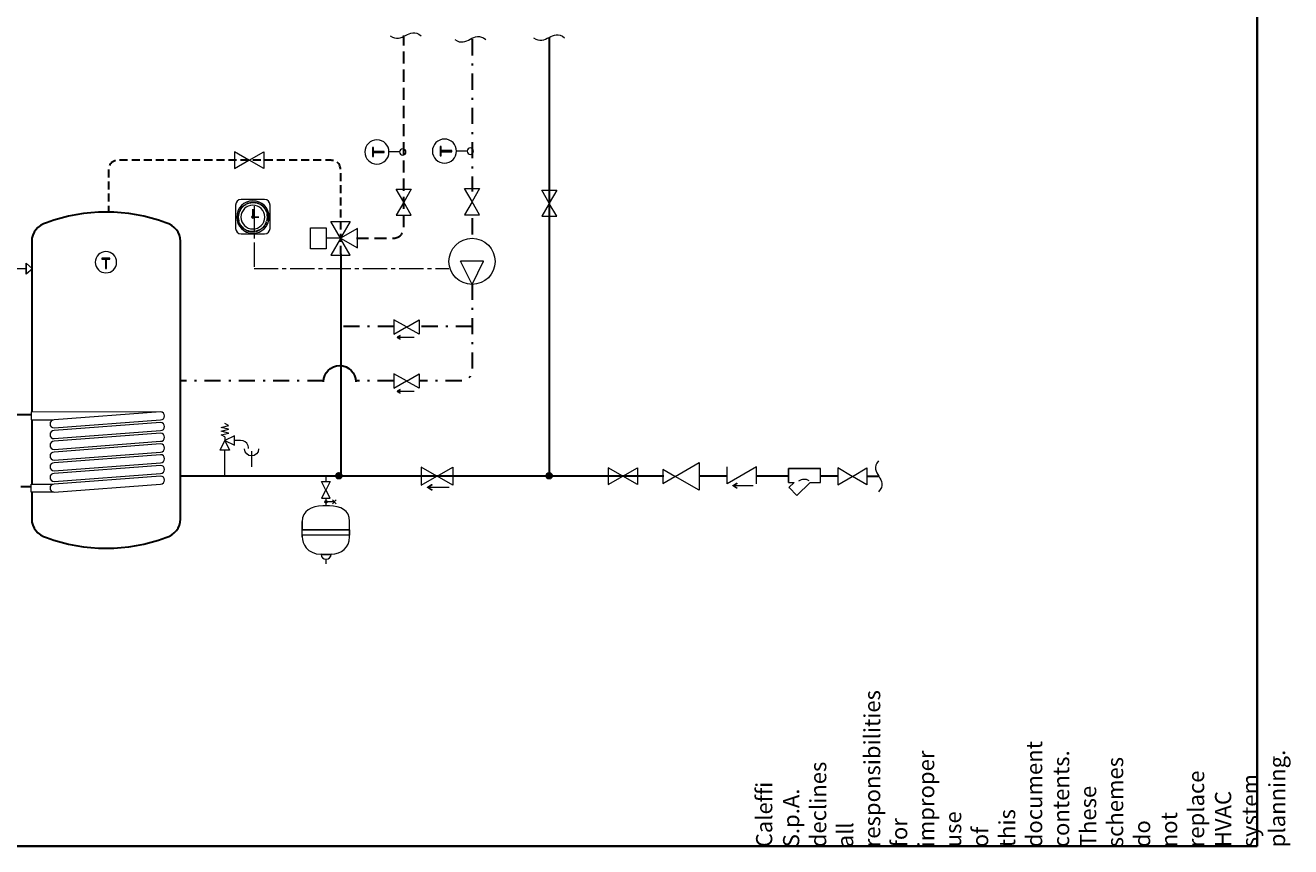
# Model space of a CAD drawing. Extents: x 22 to 1413, y 24 to 821.
# Drawn here: x 786 to 1413, y 24 to 431 of the extents above; entities that cross this region are included whole.
import ezdxf

# ---------------------------------------------------------------- set-up
doc = ezdxf.new("R2010")
doc.units = 0
doc.header["$MEASUREMENT"] = 0
for name, pattern in [('AI-Linetype-1', [12, 8, -4]), ('AI-Linetype-10', [6, 4, -2]), ('AI-Linetype-11', [9, 6, -3]), ('AI-Linetype-64', [18, 12, -2, 2, -2]), ('AI-Linetype-65', [17, 8, -4, 1, -4]), ('AI-Linetype-66', [17, 8, -4, 1, -4]), ('AI-Linetype-67', [17, 8, -4, 1, -4]), ('AI-Linetype-68', [17, 8, -4, 1, -4]), ('AI-Linetype-69', [17, 8, -4, 1, -4]), ('AI-Linetype-70', [17, 8, -4, 1, -4]), ('AI-Linetype-71', [17, 8, -4, 1, -4])]:
    doc.linetypes.add(name, pattern=pattern)
for name, color, linetype, lineweight in [('disclaimer', 7, 'Continuous', 0), ('dwg', 7, 'Continuous', 0), ('intestazione', 7, 'Continuous', 0)]:
    doc.layers.add(name, color=color, linetype=linetype, lineweight=lineweight)

# ---------------------------------------------------------------- blocks, each defined once
blk = doc.blocks.new('Block_154')
at = {"layer": 'dwg', "color": 7, "lineweight": 15}
for p, q in [((786.1, 313.06), (789.16, 310.31)), ((786.1, 313.06), (786.1, 307.52)), ((789.16, 310.31), (786.1, 307.52))]:
    blk.add_line(p, q, dxfattribs=at)
blk = doc.blocks.new('Block_153')
at = {"layer": 'dwg'}
blk.add_lwpolyline([(786.1, 313.06), (789.16, 310.31), (786.1, 307.52)], close=True, dxfattribs=at)
blk.add_blockref('Block_154', (0, 0), dxfattribs=at)
blk = doc.blocks.new('Block_156')
at = {"layer": 'dwg', "color": 7, "lineweight": 9}
for p, q in [((1163.97, 211.28), (1179.8, 211.28)), ((1179.8, 204.4), (1179.8, 211.28)), ((1163.97, 204.4), (1166.7, 204.4)), ((1168.09, 197.9), (1164.22, 201.8)), ((1168.09, 197.9), (1174.64, 204.4))]:
    blk.add_line(p, q, dxfattribs=at)
for points in [[(1163.97, 204.34), (1163.97, 204.4), (1163.97, 211.22)], [(1164.18, 201.8), (1164.2, 201.82), (1166.76, 204.34), (1166.82, 204.4)], [(1174.61, 204.4), (1174.64, 204.4), (1179.8, 204.4)]]:
    blk.add_lwpolyline(points, dxfattribs=at)
blk.add_open_spline([(1174.17, 205.16), (1172.4, 206.32), (1170.63, 205.97), (1168.95, 204.95)], degree=3, dxfattribs=at)
blk = doc.blocks.new('Block_155')
at = {"layer": 'dwg'}
blk.add_lwpolyline([(1174.64, 204.4), (1179.8, 204.4), (1179.8, 211.28), (1163.97, 211.28), (1163.97, 211.22), (1163.97, 204.4), (1166.7, 204.4), (1166.76, 204.34), (1164.2, 201.82), (1164.22, 201.8), (1168.09, 197.9)], close=True, dxfattribs=at)
blk.add_blockref('Block_156', (0, 0), dxfattribs=at)
blk = doc.blocks.new('Block_158')
at = {"layer": 'dwg'}
h = blk.add_hatch(color=7, dxfattribs=at)
h.dxf.hatch_style = 2
edge = h.paths.add_edge_path()
edge.add_spline(control_points=[(987.19, 200.62), (987.23, 200.68), (987.21, 200.77), (987.15, 200.81), (987.15, 200.81), (985.39, 201.92), (985.39, 201.92), (985.39, 201.92), (987.15, 203.04), (987.15, 203.04), (987.21, 203.08), (987.23, 203.17), (987.19, 203.23), (987.15, 203.29), (987.06, 203.31), (987, 203.27), (987, 203.27), (985.07, 202.04), (985.07, 202.04), (985.03, 202.01), (985, 201.97), (985, 201.92), (985, 201.88), (985.03, 201.83), (985.07, 201.81), (985.07, 201.81), (987, 200.58), (987, 200.58), (987.02, 200.56), (987.05, 200.56), (987.07, 200.56), (987.12, 200.56), (987.16, 200.58), (987.19, 200.62)], knot_values=[0, 0, 0, 0, 1, 1, 1, 2, 2, 2, 3, 3, 3, 4, 4, 4, 5, 5, 5, 6, 6, 6, 7, 7, 7, 8, 8, 8, 9, 9, 9, 10, 10, 10, 11, 11, 11, 11], degree=3, periodic=0)
at = {"layer": 'dwg', "color": 7, "lineweight": 15}
blk.add_line((995.81, 201.92), (985.33, 201.92), dxfattribs=at)
at = {"layer": 'dwg'}
blk.add_open_spline([(987.19, 200.62), (987.23, 200.68), (987.21, 200.77), (987.15, 200.81), (987.15, 200.81), (985.39, 201.92), (985.39, 201.92), (985.39, 201.92), (987.15, 203.04), (987.15, 203.04), (987.21, 203.08), (987.23, 203.17), (987.19, 203.23), (987.15, 203.29), (987.06, 203.31), (987, 203.27), (987, 203.27), (985.07, 202.04), (985.07, 202.04), (985.03, 202.01), (985, 201.97), (985, 201.92), (985, 201.88), (985.03, 201.83), (985.07, 201.81), (985.07, 201.81), (987, 200.58), (987, 200.58), (987.02, 200.56), (987.05, 200.56), (987.07, 200.56), (987.12, 200.56), (987.16, 200.58), (987.19, 200.62)], degree=3, knots=[0, 0, 0, 0, 1, 1, 1, 2, 2, 2, 3, 3, 3, 4, 4, 4, 5, 5, 5, 6, 6, 6, 7, 7, 7, 8, 8, 8, 9, 9, 9, 10, 10, 10, 11, 11, 11, 11], dxfattribs=at)
blk = doc.blocks.new('Block_157')
at = {"layer": 'dwg'}
blk.add_blockref('Block_158', (0, 0), dxfattribs=at)
blk = doc.blocks.new('Block_170')
at = {"layer": 'dwg', "color": 250, "lineweight": 15}
for points in [[(1107.73, 207.36), (1119.63, 214.23), (1119.63, 200.49)], [(1107.61, 207.36), (1101.6, 210.84), (1101.6, 203.89)]]:
    blk.add_lwpolyline(points, close=True, dxfattribs=at)
blk = doc.blocks.new('Block_169')
at = {"layer": 'dwg'}
blk.add_blockref('Block_170', (0, 0), dxfattribs=at)
blk = doc.blocks.new('Block_172')
at = {"layer": 'dwg'}
h = blk.add_hatch(color=7, dxfattribs=at)
h.dxf.hatch_style = 2
edge = h.paths.add_edge_path()
edge.add_spline(control_points=[(1138.41, 201.51), (1138.45, 201.57), (1138.43, 201.65), (1138.38, 201.69), (1138.38, 201.69), (1136.75, 202.72), (1136.75, 202.72), (1136.75, 202.72), (1138.38, 203.75), (1138.38, 203.75), (1138.43, 203.79), (1138.45, 203.87), (1138.41, 203.93), (1138.38, 203.98), (1138.3, 204), (1138.24, 203.96), (1138.24, 203.96), (1136.45, 202.83), (1136.45, 202.83), (1136.42, 202.8), (1136.39, 202.76), (1136.39, 202.72), (1136.39, 202.68), (1136.42, 202.64), (1136.45, 202.61), (1136.45, 202.61), (1138.24, 201.47), (1138.24, 201.47), (1138.26, 201.46), (1138.28, 201.45), (1138.31, 201.45), (1138.35, 201.45), (1138.39, 201.48), (1138.41, 201.51)], knot_values=[0, 0, 0, 0, 1, 1, 1, 2, 2, 2, 3, 3, 3, 4, 4, 4, 5, 5, 5, 6, 6, 6, 7, 7, 7, 8, 8, 8, 9, 9, 9, 10, 10, 10, 11, 11, 11, 11], degree=3, periodic=0)
at = {"layer": 'dwg', "color": 7, "lineweight": 15}
blk.add_line((1146.39, 202.72), (1136.7, 202.72), dxfattribs=at)
at = {"layer": 'dwg'}
blk.add_open_spline([(1138.41, 201.51), (1138.45, 201.57), (1138.43, 201.65), (1138.38, 201.69), (1138.38, 201.69), (1136.75, 202.72), (1136.75, 202.72), (1136.75, 202.72), (1138.38, 203.75), (1138.38, 203.75), (1138.43, 203.79), (1138.45, 203.87), (1138.41, 203.93), (1138.38, 203.98), (1138.3, 204), (1138.24, 203.96), (1138.24, 203.96), (1136.45, 202.83), (1136.45, 202.83), (1136.42, 202.8), (1136.39, 202.76), (1136.39, 202.72), (1136.39, 202.68), (1136.42, 202.64), (1136.45, 202.61), (1136.45, 202.61), (1138.24, 201.47), (1138.24, 201.47), (1138.26, 201.46), (1138.28, 201.45), (1138.31, 201.45), (1138.35, 201.45), (1138.39, 201.48), (1138.41, 201.51)], degree=3, knots=[0, 0, 0, 0, 1, 1, 1, 2, 2, 2, 3, 3, 3, 4, 4, 4, 5, 5, 5, 6, 6, 6, 7, 7, 7, 8, 8, 8, 9, 9, 9, 10, 10, 10, 11, 11, 11, 11], dxfattribs=at)
blk = doc.blocks.new('Block_171')
at = {"layer": 'dwg'}
blk.add_blockref('Block_172', (0, 0), dxfattribs=at)
blk = doc.blocks.new('Block_176')
at = {"layer": 'dwg'}
blk.add_lwpolyline([(946.42, 180.94), (946.42, 178.19), (923.06, 178.19), (922.91, 178.19), (922.91, 180.94), (923.06, 180.94)], close=True, dxfattribs=at)
for points, knots in [([(946.42, 185.07), (946.42, 185.07), (946.42, 180.94), (946.42, 180.94), (946.42, 180.94), (923.06, 180.94), (923.06, 180.94), (923.06, 180.94), (922.91, 180.94), (922.91, 180.94), (922.91, 180.94), (922.91, 184.94), (922.91, 184.94), (922.91, 190.46), (927.52, 192.61), (933.05, 192.76), (933.05, 192.76), (936.4, 192.76), (936.4, 192.76), (941.89, 192.76), (946.37, 190.59), (946.42, 185.15), (946.42, 185.15), (946.42, 185.07), (946.42, 185.07)], [0, 0, 0, 0, 1, 1, 1, 2, 2, 2, 3, 3, 3, 4, 4, 4, 5, 5, 5, 6, 6, 6, 7, 7, 7, 8, 8, 8, 8]), ([(946.42, 177.43), (946.42, 177.43), (946.42, 177.35), (946.42, 177.35), (946.42, 172.08), (942.36, 169.03), (937.22, 168.74), (936.95, 168.72), (936.67, 168.71), (936.4, 168.71), (936.4, 168.71), (932.93, 168.71), (932.93, 168.71), (932.69, 168.71), (932.46, 168.72), (932.23, 168.73), (925.17, 169.04), (922.91, 173.98), (922.91, 177.35), (922.91, 177.35), (922.91, 178.19), (922.91, 178.19), (922.91, 178.19), (923.06, 178.19), (923.06, 178.19), (923.06, 178.19), (946.42, 178.19), (946.42, 178.19), (946.42, 178.19), (946.42, 177.43), (946.42, 177.43)], [0, 0, 0, 0, 1, 1, 1, 2, 2, 2, 3, 3, 3, 4, 4, 4, 5, 5, 5, 6, 6, 6, 7, 7, 7, 8, 8, 8, 9, 9, 9, 10, 10, 10, 10]), ([(937.22, 168.74), (937.22, 168.74), (937.22, 168.71), (937.22, 168.71), (937.22, 167.34), (936.11, 166.32), (934.73, 166.32), (933.36, 166.32), (932.22, 167.27), (932.22, 168.65), (932.22, 168.65), (932.23, 168.73), (932.23, 168.73), (932.46, 168.72), (932.69, 168.71), (932.93, 168.71), (932.93, 168.71), (936.4, 168.71), (936.4, 168.71), (936.67, 168.71), (936.95, 168.72), (937.22, 168.74)], [0, 0, 0, 0, 1, 1, 1, 2, 2, 2, 3, 3, 3, 4, 4, 4, 5, 5, 5, 6, 6, 6, 7, 7, 7, 7])]:
    blk.add_open_spline(points, degree=3, knots=knots, dxfattribs=at)
blk = doc.blocks.new('Block_177')
at = {"layer": 'dwg', "color": 7, "lineweight": 15}
for p, q in [((936.4, 192.76), (933.05, 192.76)), ((946.42, 180.94), (923.06, 180.94)), ((946.42, 178.19), (923.06, 178.19)), ((936.4, 168.71), (932.93, 168.71)), ((934.73, 164), (934.73, 166.26))]:
    blk.add_line(p, q, dxfattribs=at)
for points in [[(922.91, 177.35), (922.91, 178.19), (922.91, 180.94), (922.91, 184.94)], [(946.42, 177.43), (946.42, 178.19), (946.42, 180.94), (946.42, 185.07), (946.42, 185.15)]]:
    blk.add_lwpolyline(points, dxfattribs=at)
for points in [[(933.05, 192.76), (927.52, 192.61), (922.91, 190.46), (922.91, 184.94)], [(946.42, 185.15), (946.37, 190.59), (941.89, 192.76), (936.4, 192.76)]]:
    blk.add_open_spline(points, degree=3, dxfattribs=at)
for points in [[(922.91, 177.35), (922.91, 173.98), (925.17, 169.04), (932.23, 168.73), (932.46, 168.72), (932.69, 168.71), (932.93, 168.71)], [(936.4, 168.71), (936.67, 168.71), (936.95, 168.72), (937.22, 168.74), (942.36, 169.03), (946.42, 172.08), (946.42, 177.35)], [(932.22, 168.65), (932.22, 167.27), (933.36, 166.32), (934.73, 166.32), (936.11, 166.32), (937.22, 167.34), (937.22, 168.71)]]:
    blk.add_open_spline(points, degree=3, knots=[0, 0, 0, 0, 1, 1, 1, 2, 2, 2, 2], dxfattribs=at)
blk = doc.blocks.new('Block_175')
at = {"layer": 'dwg'}
for name in ['Block_176', 'Block_177']:
    blk.add_blockref(name, (0, 0), dxfattribs=at)
blk = doc.blocks.new('Block_199')
at = {"layer": 'dwg'}
h = blk.add_hatch(color=7, dxfattribs=at)
h.dxf.hatch_style = 2
edge = h.paths.add_edge_path()
edge.add_spline(control_points=[(971.53, 277.2), (971.56, 277.15), (971.54, 277.09), (971.5, 277.06), (971.5, 277.06), (970.26, 276.27), (970.26, 276.27), (970.26, 276.27), (971.5, 275.48), (971.5, 275.48), (971.54, 275.46), (971.56, 275.4), (971.53, 275.35), (971.5, 275.31), (971.44, 275.29), (971.4, 275.32), (971.4, 275.32), (970.03, 276.19), (970.03, 276.19), (970, 276.21), (969.98, 276.24), (969.98, 276.27), (969.98, 276.31), (970, 276.34), (970.03, 276.35), (970.03, 276.35), (971.4, 277.23), (971.4, 277.23), (971.41, 277.24), (971.43, 277.24), (971.45, 277.24), (971.48, 277.24), (971.51, 277.22), (971.53, 277.2)], knot_values=[0, 0, 0, 0, 1, 1, 1, 2, 2, 2, 3, 3, 3, 4, 4, 4, 5, 5, 5, 6, 6, 6, 7, 7, 7, 8, 8, 8, 9, 9, 9, 10, 10, 10, 11, 11, 11, 11], degree=3, periodic=0)
at = {"layer": 'dwg', "color": 7, "lineweight": 9}
blk.add_line((978.34, 276.27), (970.21, 276.27), dxfattribs=at)
at = {"layer": 'dwg'}
blk.add_open_spline([(971.53, 277.2), (971.56, 277.15), (971.54, 277.09), (971.5, 277.06), (971.5, 277.06), (970.26, 276.27), (970.26, 276.27), (970.26, 276.27), (971.5, 275.48), (971.5, 275.48), (971.54, 275.46), (971.56, 275.4), (971.53, 275.35), (971.5, 275.31), (971.44, 275.29), (971.4, 275.32), (971.4, 275.32), (970.03, 276.19), (970.03, 276.19), (970, 276.21), (969.98, 276.24), (969.98, 276.27), (969.98, 276.31), (970, 276.34), (970.03, 276.35), (970.03, 276.35), (971.4, 277.23), (971.4, 277.23), (971.41, 277.24), (971.43, 277.24), (971.45, 277.24), (971.48, 277.24), (971.51, 277.22), (971.53, 277.2)], degree=3, knots=[0, 0, 0, 0, 1, 1, 1, 2, 2, 2, 3, 3, 3, 4, 4, 4, 5, 5, 5, 6, 6, 6, 7, 7, 7, 8, 8, 8, 9, 9, 9, 10, 10, 10, 11, 11, 11, 11], dxfattribs=at)
blk = doc.blocks.new('Block_198')
at = {"layer": 'dwg'}
blk.add_blockref('Block_199', (0, 0), dxfattribs=at)
blk = doc.blocks.new('Block_201')
at = {"layer": 'dwg'}
h = blk.add_hatch(color=7, dxfattribs=at)
h.dxf.hatch_style = 2
edge = h.paths.add_edge_path()
edge.add_spline(control_points=[(971.53, 250.43), (971.56, 250.39), (971.54, 250.33), (971.5, 250.3), (971.5, 250.3), (970.26, 249.51), (970.26, 249.51), (970.26, 249.51), (971.5, 248.72), (971.5, 248.72), (971.54, 248.69), (971.56, 248.63), (971.53, 248.59), (971.5, 248.54), (971.44, 248.53), (971.4, 248.56), (971.4, 248.56), (970.03, 249.43), (970.03, 249.43), (970, 249.44), (969.98, 249.48), (969.98, 249.51), (969.98, 249.54), (970, 249.57), (970.03, 249.59), (970.03, 249.59), (971.4, 250.46), (971.4, 250.46), (971.41, 250.47), (971.43, 250.48), (971.45, 250.48), (971.48, 250.48), (971.51, 250.46), (971.53, 250.43)], knot_values=[0, 0, 0, 0, 1, 1, 1, 2, 2, 2, 3, 3, 3, 4, 4, 4, 5, 5, 5, 6, 6, 6, 7, 7, 7, 8, 8, 8, 9, 9, 9, 10, 10, 10, 11, 11, 11, 11], degree=3, periodic=0)
at = {"layer": 'dwg', "color": 7, "lineweight": 9}
blk.add_line((978.34, 249.51), (970.21, 249.51), dxfattribs=at)
at = {"layer": 'dwg'}
blk.add_open_spline([(971.53, 250.43), (971.56, 250.39), (971.54, 250.33), (971.5, 250.3), (971.5, 250.3), (970.26, 249.51), (970.26, 249.51), (970.26, 249.51), (971.5, 248.72), (971.5, 248.72), (971.54, 248.69), (971.56, 248.63), (971.53, 248.59), (971.5, 248.54), (971.44, 248.53), (971.4, 248.56), (971.4, 248.56), (970.03, 249.43), (970.03, 249.43), (970, 249.44), (969.98, 249.48), (969.98, 249.51), (969.98, 249.54), (970, 249.57), (970.03, 249.59), (970.03, 249.59), (971.4, 250.46), (971.4, 250.46), (971.41, 250.47), (971.43, 250.48), (971.45, 250.48), (971.48, 250.48), (971.51, 250.46), (971.53, 250.43)], degree=3, knots=[0, 0, 0, 0, 1, 1, 1, 2, 2, 2, 3, 3, 3, 4, 4, 4, 5, 5, 5, 6, 6, 6, 7, 7, 7, 8, 8, 8, 9, 9, 9, 10, 10, 10, 11, 11, 11, 11], dxfattribs=at)
blk = doc.blocks.new('Block_200')
at = {"layer": 'dwg'}
blk.add_blockref('Block_201', (0, 0), dxfattribs=at)

msp = doc.modelspace()

# ---------------------------------------------------------------- hatches: boundary and pattern name
at = {"layer": 'dwg'}
h = msp.add_hatch(color=7, dxfattribs=at)
h.dxf.hatch_style = 2
h.paths.add_polyline_path([(958.24, 365.85), (958.24, 367.86), (963.52, 367.86), (963.52, 368.41), (958.24, 368.41), (958.24, 370.41), (957.77, 370.41), (957.77, 365.85)])
h = msp.add_hatch(color=7, dxfattribs=at)
h.dxf.hatch_style = 2
h.paths.add_polyline_path([(991.73, 366.28), (991.73, 368.28), (997.01, 368.28), (997.01, 368.83), (991.73, 368.83), (991.73, 370.84), (991.26, 370.84), (991.26, 366.28)])
h = msp.add_hatch(color=250, dxfattribs=at)
h.dxf.hatch_style = 2
h.paths.add_polyline_path([(823.57, 315.04), (825.35, 315.04), (825.35, 310.36), (825.83, 310.36), (825.83, 315.04), (827.61, 315.04), (827.61, 315.45), (823.57, 315.45)])
h = msp.add_hatch(color=7, dxfattribs=at)
h.dxf.hatch_style = 2
edge = h.paths.add_edge_path()
edge.add_arc((941.06, 207.67), 1.4, 0, 360)
h = msp.add_hatch(color=7, dxfattribs=at)
h.dxf.hatch_style = 2
edge = h.paths.add_edge_path()
edge.add_arc((1045.38, 207.67), 1.4, 0, 360)
h = msp.add_hatch(color=7, dxfattribs=at)
h.dxf.hatch_style = 2
edge = h.paths.add_edge_path()
edge.add_arc((934.67, 194.77), 0.411, 0, 360)

# ---------------------------------------------------------------- linework, layer by layer
at = {"layer": 'dwg', "color": 7, "linetype": 'AI-Linetype-68', "lineweight": 30}
msp.add_line((1007.09, 424.04), (1007.09, 348.64), dxfattribs=at)
at = {"layer": 'dwg', "color": 7, "lineweight": 30}
for p, q in [((1045.3, 424.73), (1045.3, 207.85)), ((942.03, 317.67), (942.03, 207.85)), ((788.81, 235.33), (788.81, 203.54)), ((861.99, 207.61), (1102.12, 207.61)), ((1120.16, 207.61), (1133.39, 207.61)), ((1148.04, 207.67), (1164.15, 207.67)), ((1179.86, 207.67), (1188.31, 207.67)), ((1202.87, 207.52), (1208.67, 207.52))]:
    msp.add_line(p, q, dxfattribs=at)
at = {"layer": 'dwg', "color": 7, "lineweight": 15}
for p, q in [((971.14, 368.16), (965.92, 368.16)), ((1004.63, 368.58), (999.41, 368.58)), ((941.95, 325.42), (934.7, 325.42)), ((1012.72, 313.97), (1001.43, 313.97)), ((1007.07, 302.44), (1001.43, 313.97)), ((1001.61, 313.97), (1001.61, 313.63)), ((1007.07, 302.44), (1012.72, 313.97)), ((1012.55, 313.97), (1012.55, 313.63)), ((776.05, 310.33), (786.1, 310.33)), ((882.67, 231.63), (886.45, 232.57)), ((886.41, 232.57), (884.58, 233.51)), ((882.67, 229.75), (886.45, 230.7)), ((882.67, 227.88), (886.45, 228.81)), ((886.41, 230.7), (882.7, 231.63)), ((886.41, 228.81), (882.7, 229.75)), ((884.58, 226.94), (882.7, 227.88)), ((884.58, 226.94), (884.58, 225.14)), ((884.56, 207.52), (884.56, 220.44)), ((892.38, 225.14), (889.31, 225.14)), ((934.67, 207.94), (934.67, 204.83)), ((934.67, 196.49), (934.67, 192.85)), ((938.68, 194.77), (934.8, 194.77)), ((939.76, 195.7), (937.91, 193.84)), ((939.76, 193.84), (937.91, 195.7))]:
    msp.add_line(p, q, dxfattribs=at)
at = {"layer": 'dwg', "color": 7, "linetype": 'AI-Linetype-70', "lineweight": 30}
msp.add_line((1007.08, 335.32), (1007.07, 323.63), dxfattribs=at)
at = {"layer": 'dwg', "color": 7, "linetype": 'AI-Linetype-71', "lineweight": 30}
msp.add_line((968.32, 281.61), (942.03, 281.61), dxfattribs=at)
at = {"layer": 'dwg', "color": 7, "linetype": 'AI-Linetype-69', "lineweight": 30}
msp.add_line((1007.09, 281.61), (980.81, 281.61), dxfattribs=at)
at = {"layer": 'dwg', "color": 7, "linetype": 'AI-Linetype-65', "lineweight": 30}
msp.add_line((933.47, 254.65), (861.99, 254.65), dxfattribs=at)
at = {"layer": 'dwg', "color": 7, "linetype": 'AI-Linetype-66', "lineweight": 30}
msp.add_line((968.23, 254.65), (949.46, 254.65), dxfattribs=at)
at = {"layer": 'dwg', "color": 7, "lineweight": 9}
for p, q in [((897.81, 219.8), (897.81, 212.08)), ((1148.04, 212.02), (1133.53, 203.69)), ((1133.53, 203.69), (1133.53, 212.02)), ((1148.04, 203.69), (1148.04, 212.02))]:
    msp.add_line(p, q, dxfattribs=at)
at = {"layer": 'dwg'}
for points in [[(958.24, 365.85), (958.24, 367.86), (963.52, 367.86), (963.52, 368.41), (958.24, 368.41), (958.24, 370.41), (957.77, 370.41), (957.77, 365.85)], [(991.73, 366.28), (991.73, 368.28), (997.01, 368.28), (997.01, 368.83), (991.73, 368.83), (991.73, 370.84), (991.26, 370.84), (991.26, 366.28)], [(823.57, 315.04), (825.35, 315.04), (825.35, 310.36), (825.83, 310.36), (825.83, 315.04), (827.61, 315.04), (827.61, 315.45), (823.57, 315.45)]]:
    msp.add_lwpolyline(points, close=True, dxfattribs=at)
at = {"layer": 'dwg', "color": 7, "lineweight": 15}
for points in [[(896.52, 364.08), (889.31, 368.25), (889.31, 359.92)], [(896.6, 364.08), (903.82, 368.25), (903.82, 359.92)], [(973.21, 343.28), (969.51, 349.7), (976.92, 349.7)], [(1007.07, 343.58), (1003.37, 349.99), (1010.78, 349.99)], [(1045.38, 342.79), (1041.68, 349.2), (1049.09, 349.2)], [(973.21, 343.21), (969.51, 336.8), (976.92, 336.8)], [(1007.07, 343.5), (1003.37, 337.09), (1010.78, 337.09)], [(1045.38, 342.71), (1041.68, 336.3), (1049.09, 336.3)], [(941.95, 325.42), (937.15, 333.73), (946.75, 333.73)], [(934.8, 320.17), (927.08, 320.17), (927.08, 330.59), (934.8, 330.59)], [(941.95, 325.42), (950.26, 320.63), (950.26, 330.22)], [(941.95, 325.33), (937.15, 317.02), (946.75, 317.02)], [(884.58, 225.14), (889.31, 222.77), (889.31, 227.49)], [(886.92, 220.44), (882.19, 220.44), (884.58, 225.14)], [(1081.83, 207.52), (1074.62, 211.68), (1074.62, 203.35)], [(1081.92, 207.52), (1089.13, 211.68), (1089.13, 203.35)], [(1195.57, 207.36), (1188.36, 211.52), (1188.36, 203.2)], [(1195.65, 207.36), (1202.87, 211.52), (1202.87, 203.2)], [(932.52, 204.83), (936.82, 204.83), (934.65, 200.57)], [(932.52, 196.49), (936.82, 196.49), (934.65, 200.75)]]:
    msp.add_lwpolyline(points, close=True, dxfattribs=at)
at = {"layer": 'dwg', "color": 7, "lineweight": 25}
msp.add_lwpolyline([(898.46, 339.86), (898.46, 335.91), (901.4, 335.91)], dxfattribs=at)
at = {"layer": 'dwg', "color": 7, "linetype": 'AI-Linetype-64', "lineweight": 9}
msp.add_lwpolyline([(899.01, 341.31), (899.01, 310.38), (995.64, 310.38)], dxfattribs=at)
at = {"layer": 'dwg', "color": 7, "lineweight": 9}
for points in [[(974.58, 281.42), (968.34, 285.03), (968.34, 277.81)], [(974.56, 281.41), (980.81, 285.01), (980.81, 277.8)], [(974.58, 254.65), (968.34, 258.26), (968.34, 251.05)], [(974.56, 254.64), (980.81, 258.25), (980.81, 251.03)], [(989.71, 207.48), (981.91, 211.98), (981.91, 202.97)], [(989.8, 207.48), (997.6, 211.98), (997.6, 202.97)]]:
    msp.add_lwpolyline(points, close=True, dxfattribs=at)
for points in [[(788.56, 239.3), (788.56, 235.33), (799.44, 235.32)], [(853.01, 239.26), (788.56, 239.3), (788.56, 235.33), (799.04, 235.32)], [(799.77, 199.57), (788.57, 199.57), (788.57, 203.56), (799.49, 203.56)]]:
    msp.add_lwpolyline(points, dxfattribs=at)
at = {"layer": 'dwg', "color": 7, "lineweight": 30}
for points in [[(788.81, 239.3)], [(788.81, 235.58)], [(788.81, 203)], [(788.81, 199.56)]]:
    msp.add_lwpolyline(points, dxfattribs=at)
for centre, radius in [((941.06, 207.67), 1.4), ((1045.38, 207.67), 1.4), ((934.67, 194.77), 0.411)]:
    msp.add_circle(centre, radius, dxfattribs=at)
at = {"layer": 'dwg', "color": 7, "lineweight": 15}
for points in [[(966.51, 425.75), (972.62, 421.34), (975.7, 430.7), (981.91, 425.75)], [(998.53, 423.9), (1004.64, 419.5), (1007.72, 428.85), (1013.93, 423.9)], [(1037.6, 424.75), (1043.71, 420.34), (1046.79, 429.7), (1053, 424.75)], [(896.25, 221.2), (896.25, 221.2), (896.5, 225.14), (892.31, 225.14)], [(1208.51, 215.06), (1203.16, 208.95), (1214.52, 205.87), (1208.51, 199.66)]]:
    msp.add_open_spline(points, degree=3, dxfattribs=at)
at = {"layer": 'dwg', "color": 7, "linetype": 'AI-Linetype-11', "lineweight": 30}
msp.add_open_spline([(949.75, 325.38), (969.78, 325.38), (967.55, 325.38), (967.55, 325.38), (967.55, 325.38), (973.21, 324.92), (973.21, 331.05), (973.21, 331.78), (973.21, 408.41), (973.21, 425.89)], degree=3, knots=[0, 0, 0, 0, 1, 1, 1, 2, 2, 2, 3, 3, 3, 3], dxfattribs=at)
at = {"layer": 'dwg', "color": 7, "lineweight": 15}
for points, knots in [([(959.93, 362.18), (956.63, 362.18), (953.95, 364.86), (953.95, 368.16), (953.95, 371.46), (956.63, 374.14), (959.93, 374.14), (963.24, 374.14), (965.92, 371.46), (965.92, 368.16), (965.92, 364.86), (963.24, 362.18), (959.93, 362.18), (959.93, 362.18), (959.93, 362.18), (959.93, 362.18)], [0, 0, 0, 0, 1, 1, 1, 2, 2, 2, 3, 3, 3, 4, 4, 4, 5, 5, 5, 5]), ([(993.42, 362.61), (990.12, 362.61), (987.44, 365.28), (987.44, 368.58), (987.44, 371.89), (990.12, 374.56), (993.42, 374.56), (996.74, 374.56), (999.41, 371.89), (999.41, 368.58), (999.41, 365.28), (996.74, 362.61), (993.42, 362.61), (993.42, 362.61), (993.42, 362.61), (993.42, 362.61)], [0, 0, 0, 0, 1, 1, 1, 2, 2, 2, 3, 3, 3, 4, 4, 4, 5, 5, 5, 5]), ([(1006.22, 366.99), (1005.34, 366.99), (1004.63, 367.7), (1004.63, 368.58), (1004.63, 369.46), (1005.35, 370.17), (1006.22, 370.17), (1007.1, 370.17), (1007.83, 369.46), (1007.83, 368.58), (1007.83, 367.7), (1007.1, 366.99), (1006.22, 366.99), (1006.22, 366.99), (1006.22, 366.99), (1006.22, 366.99)], [0, 0, 0, 0, 1, 1, 1, 2, 2, 2, 3, 3, 3, 4, 4, 4, 5, 5, 5, 5]), ([(972.73, 366.57), (971.85, 366.57), (971.14, 367.28), (971.14, 368.16), (971.14, 369.04), (971.86, 369.75), (972.73, 369.75), (973.61, 369.75), (974.34, 369.04), (974.34, 368.16), (974.34, 367.28), (973.61, 366.57), (972.73, 366.57), (972.73, 366.57), (972.73, 366.57), (972.73, 366.57)], [0, 0, 0, 0, 1, 1, 1, 2, 2, 2, 3, 3, 3, 4, 4, 4, 5, 5, 5, 5]), ([(1007.07, 325.39), (1000.75, 325.39), (995.63, 320.27), (995.63, 313.95), (995.63, 307.63), (1000.75, 302.5), (1007.07, 302.5), (1013.4, 302.5), (1018.52, 307.63), (1018.52, 313.95), (1018.52, 320.27), (1013.4, 325.39), (1007.07, 325.39)], [0, 0, 0, 0, 1, 1, 1, 2, 2, 2, 3, 3, 3, 4, 4, 4, 4]), ([(820.33, 313.54), (820.33, 316.46), (822.69, 318.83), (825.61, 318.83), (828.54, 318.83), (830.9, 316.46), (830.9, 313.54), (830.9, 310.61), (828.54, 308.24), (825.61, 308.24), (822.69, 308.24), (820.33, 310.61), (820.33, 313.54), (820.33, 313.54), (820.33, 313.54), (820.33, 313.54)], [0, 0, 0, 0, 1, 1, 1, 2, 2, 2, 3, 3, 3, 4, 4, 4, 5, 5, 5, 5])]:
    msp.add_open_spline(points, degree=3, knots=knots, dxfattribs=at)
at = {"layer": 'dwg', "color": 7, "linetype": 'AI-Linetype-10', "lineweight": 30}
msp.add_open_spline([(942.03, 317.67), (942.03, 337.7), (942.03, 358.38), (942.03, 358.38), (942.03, 358.38), (942.42, 364.04), (937.17, 364.04), (936.54, 364.04), (875.51, 364.04), (860.51, 364.04), (845.52, 364.04), (832.31, 364.04), (831.68, 364.04), (826.42, 364.04), (826.82, 358.38), (826.82, 358.38), (826.82, 358.38), (826.82, 358.38), (826.82, 338.35)], degree=3, knots=[0, 0, 0, 0, 1, 1, 1, 2, 2, 2, 3, 3, 3, 4, 4, 4, 5, 5, 5, 6, 6, 6, 6], dxfattribs=at)
at = {"layer": 'dwg', "color": 7, "lineweight": 30}
for points, knots in [([(788.81, 199.56), (788.81, 199.56), (788.81, 186.17), (788.81, 186.17), (788.81, 181.99), (791.79, 178.3), (796.17, 177.03), (815.11, 170.02), (836.31, 170.02), (855.25, 177.03), (859.63, 178.3), (862.6, 181.99), (862.6, 186.17), (862.6, 186.17), (862.6, 323.95), (862.6, 323.95), (862.6, 328.13), (859.63, 331.82), (855.25, 333.09), (836.31, 340.1), (815.11, 340.1), (796.17, 333.09), (791.79, 331.82), (788.81, 328.13), (788.81, 323.95), (788.81, 323.95), (788.81, 239.3), (788.81, 239.3)], [0, 0, 0, 0, 1, 1, 1, 2, 2, 2, 3, 3, 3, 4, 4, 4, 5, 5, 5, 6, 6, 6, 7, 7, 7, 8, 8, 8, 9, 9, 9, 9]), ([(587.04, 335.59), (569.56, 335.59), (540.76, 335.59), (540.02, 335.59), (533.9, 335.59), (534.36, 329.93), (534.36, 329.93), (534.36, 329.93), (534.36, 267.87), (534.36, 227.29), (534.36, 227.29), (534.34, 238.12), (534.34, 238.12), (534.34, 238.12), (788.56, 238.12), (788.56, 238.12)], [0, 0, 0, 0, 1, 1, 1, 2, 2, 2, 3, 3, 3, 4, 4, 4, 5, 5, 5, 5]), ([(933.47, 254.23), (933.47, 258.67), (937.06, 262.26), (941.49, 262.26), (945.93, 262.26), (949.52, 258.67), (949.52, 254.23)], [0, 0, 0, 0, 1, 1, 1, 2, 2, 2, 2])]:
    msp.add_open_spline(points, degree=3, knots=knots, dxfattribs=at)
at = {"layer": 'dwg', "color": 7, "lineweight": 9}
for points, knots in [([(892.64, 344.64), (892.64, 344.64), (904.21, 344.64), (904.21, 344.64), (905.74, 344.64), (906.98, 343.4), (906.98, 341.88), (906.98, 341.88), (906.98, 330.31), (906.98, 330.31), (906.98, 328.78), (905.74, 327.54), (904.21, 327.54), (904.21, 327.54), (892.64, 327.54), (892.64, 327.54), (891.11, 327.54), (889.87, 328.78), (889.87, 330.31), (889.87, 330.31), (889.87, 341.88), (889.87, 341.88), (889.87, 343.4), (891.11, 344.64), (892.64, 344.64), (892.64, 344.64), (892.64, 344.64), (892.64, 344.64)], [0, 0, 0, 0, 1, 1, 1, 2, 2, 2, 3, 3, 3, 4, 4, 4, 5, 5, 5, 6, 6, 6, 7, 7, 7, 8, 8, 8, 9, 9, 9, 9]), ([(890.42, 335.91), (890.42, 340.35), (894.02, 343.95), (898.46, 343.95), (902.9, 343.95), (906.5, 340.35), (906.5, 335.91), (906.5, 331.47), (902.9, 327.87), (898.46, 327.87), (894.02, 327.87), (890.42, 331.47), (890.42, 335.91), (890.42, 335.91), (890.42, 335.91), (890.42, 335.91)], [0, 0, 0, 0, 1, 1, 1, 2, 2, 2, 3, 3, 3, 4, 4, 4, 5, 5, 5, 5]), ([(797.88, 233.35), (797.88, 234.45), (798.77, 235.33), (799.86, 235.33), (799.86, 235.33), (852.71, 239.3), (852.71, 239.3), (853.81, 239.3), (854.7, 238.42), (854.7, 237.32), (854.7, 237.32), (854.7, 237.32), (854.7, 237.32), (854.7, 236.22), (853.81, 235.33), (852.71, 235.33), (852.71, 235.33), (799.86, 231.36), (799.86, 231.36), (798.77, 231.36), (797.88, 232.25), (797.88, 233.35)], [0, 0, 0, 0, 1, 1, 1, 2, 2, 2, 3, 3, 3, 4, 4, 4, 5, 5, 5, 6, 6, 6, 7, 7, 7, 7]), ([(797.88, 233.35), (797.88, 234.45), (798.77, 235.33), (799.86, 235.33), (799.86, 235.33), (852.71, 239.3), (852.71, 239.3), (853.81, 239.3), (854.7, 238.42), (854.7, 237.32), (854.7, 237.32), (854.7, 237.32), (854.7, 237.32), (854.7, 236.22), (853.81, 235.33), (852.71, 235.33), (852.71, 235.33), (799.86, 231.36), (799.86, 231.36), (798.77, 231.36), (797.88, 232.25), (797.88, 233.35)], [0, 0, 0, 0, 1, 1, 1, 2, 2, 2, 3, 3, 3, 4, 4, 4, 5, 5, 5, 6, 6, 6, 7, 7, 7, 7]), ([(797.88, 228.05), (797.88, 229.15), (798.77, 230.04), (799.86, 230.04), (799.86, 230.04), (852.71, 234.01), (852.71, 234.01), (853.81, 234.01), (854.7, 233.12), (854.7, 232.02), (854.7, 230.93), (853.81, 230.04), (852.71, 230.04), (852.71, 230.04), (799.86, 226.07), (799.86, 226.07), (798.77, 226.07), (797.88, 226.95), (797.88, 228.05)], [0, 0, 0, 0, 1, 1, 1, 2, 2, 2, 3, 3, 3, 4, 4, 4, 5, 5, 5, 6, 6, 6, 6]), ([(797.88, 222.76), (797.88, 223.85), (798.77, 224.74), (799.86, 224.74), (799.86, 224.74), (852.71, 228.71), (852.71, 228.71), (853.81, 228.71), (854.7, 227.82), (854.7, 226.73), (854.7, 225.63), (853.81, 224.74), (852.71, 224.74), (852.71, 224.74), (799.86, 220.77), (799.86, 220.77), (798.77, 220.77), (797.88, 221.66), (797.88, 222.76)], [0, 0, 0, 0, 1, 1, 1, 2, 2, 2, 3, 3, 3, 4, 4, 4, 5, 5, 5, 6, 6, 6, 6]), ([(797.88, 217.46), (797.88, 218.56), (798.77, 219.44), (799.86, 219.44), (799.86, 219.44), (852.71, 223.42), (852.71, 223.42), (853.81, 223.42), (854.7, 222.53), (854.7, 221.43), (854.7, 220.33), (853.81, 219.44), (852.71, 219.44), (852.71, 219.44), (799.86, 215.47), (799.86, 215.47), (798.77, 215.47), (797.88, 216.36), (797.88, 217.46)], [0, 0, 0, 0, 1, 1, 1, 2, 2, 2, 3, 3, 3, 4, 4, 4, 5, 5, 5, 6, 6, 6, 6]), ([(901.27, 220.95), (901.27, 219.04), (899.73, 217.5), (897.81, 217.5), (895.91, 217.5), (894.37, 219.04), (894.37, 220.95)], [0, 0, 0, 0, 1, 1, 1, 2, 2, 2, 2]), ([(797.88, 212.16), (797.88, 213.26), (798.77, 214.15), (799.86, 214.15), (799.86, 214.15), (852.71, 218.12), (852.71, 218.12), (853.81, 218.12), (854.7, 217.23), (854.7, 216.13), (854.7, 215.04), (853.81, 214.15), (852.71, 214.15), (852.71, 214.15), (799.86, 210.18), (799.86, 210.18), (798.77, 210.18), (797.88, 211.07), (797.88, 212.16)], [0, 0, 0, 0, 1, 1, 1, 2, 2, 2, 3, 3, 3, 4, 4, 4, 5, 5, 5, 6, 6, 6, 6]), ([(797.88, 206.87), (797.88, 207.96), (798.77, 208.85), (799.86, 208.85), (799.86, 208.85), (852.71, 212.82), (852.71, 212.82), (853.81, 212.82), (854.7, 211.94), (854.7, 210.84), (854.7, 209.74), (853.81, 208.85), (852.71, 208.85), (852.71, 208.85), (799.86, 204.88), (799.86, 204.88), (798.77, 204.88), (797.88, 205.77), (797.88, 206.87)], [0, 0, 0, 0, 1, 1, 1, 2, 2, 2, 3, 3, 3, 4, 4, 4, 5, 5, 5, 6, 6, 6, 6]), ([(797.88, 201.57), (797.88, 202.67), (798.77, 203.56), (799.86, 203.56), (799.86, 203.56), (852.71, 207.53), (852.71, 207.53), (853.81, 207.53), (854.7, 206.64), (854.7, 205.54), (854.7, 204.45), (853.81, 203.56), (852.71, 203.56), (852.71, 203.56), (799.86, 199.58), (799.86, 199.58), (798.77, 199.58), (797.88, 200.47), (797.88, 201.57), (797.88, 201.57), (797.88, 201.57), (797.88, 201.57)], [0, 0, 0, 0, 1, 1, 1, 2, 2, 2, 3, 3, 3, 4, 4, 4, 5, 5, 5, 6, 6, 6, 7, 7, 7, 7])]:
    msp.add_open_spline(points, degree=3, knots=knots, dxfattribs=at)
at = {"layer": 'dwg', "color": 7, "lineweight": 0}
for points in [[(891.48, 338.77), (891.48, 338.77), (892.06, 338.53), (892.06, 338.53)], [(891.68, 339.25), (891.68, 339.25), (892.24, 338.97), (892.24, 338.97)], [(892.15, 340.11), (892.15, 340.11), (892.67, 339.76), (892.67, 339.76)], [(892.47, 340.52), (892.47, 340.52), (892.96, 340.13), (892.96, 340.13)], [(892.78, 340.92), (892.78, 340.92), (893.25, 340.51), (893.25, 340.51)], [(893.41, 341.57), (893.41, 341.57), (893.83, 341.1), (893.83, 341.1)], [(893.82, 341.88), (893.82, 341.88), (894.2, 341.38), (894.2, 341.38)], [(894.23, 342.19), (894.23, 342.19), (894.58, 341.67), (894.58, 341.67)], [(894.99, 342.67), (894.99, 342.67), (895.27, 342.11), (895.27, 342.11)], [(895.47, 342.87), (895.47, 342.87), (895.71, 342.29), (895.71, 342.29)], [(895.95, 343.06), (895.95, 343.06), (896.15, 342.47), (896.15, 342.47)], [(896.93, 343.33), (896.93, 343.33), (897.06, 342.71), (897.06, 342.71)], [(897.45, 343.4), (897.45, 343.4), (897.53, 342.77), (897.53, 342.77)], [(897.96, 343.46), (897.96, 343.46), (898, 342.83), (898, 342.83)], [(898.97, 343.45), (898.97, 343.45), (898.93, 342.82), (898.93, 342.82)], [(899.48, 343.38), (899.48, 343.38), (899.4, 342.76), (899.4, 342.76)], [(899.99, 343.31), (899.99, 343.31), (899.87, 342.7), (899.87, 342.7)], [(900.91, 343.06), (900.91, 343.06), (900.7, 342.47), (900.7, 342.47)], [(901.38, 342.86), (901.38, 342.86), (901.14, 342.28), (901.14, 342.28)], [(901.86, 342.66), (901.86, 342.66), (901.58, 342.1), (901.58, 342.1)], [(902.67, 342.21), (902.67, 342.21), (902.32, 341.68), (902.32, 341.68)], [(903.08, 341.89), (903.08, 341.89), (902.7, 341.39), (902.7, 341.39)], [(903.49, 341.58), (903.49, 341.58), (903.07, 341.1), (903.07, 341.1)], [(904.12, 340.91), (904.12, 340.91), (903.65, 340.49), (903.65, 340.49)], [(904.43, 340.5), (904.43, 340.5), (903.93, 340.11), (903.93, 340.11)], [(904.75, 340.09), (904.75, 340.09), (904.22, 339.74), (904.22, 339.74)], [(905.2, 339.29), (905.2, 339.29), (904.64, 339.01), (904.64, 339.01)], [(905.4, 338.81), (905.4, 338.81), (904.82, 338.57), (904.82, 338.57)], [(890.89, 335.45), (890.89, 335.45), (891.51, 335.49), (891.51, 335.49)], [(890.9, 336.38), (890.9, 336.38), (891.52, 336.34), (891.52, 336.34)], [(890.95, 334.94), (890.95, 334.94), (891.58, 335.02), (891.58, 335.02)], [(890.96, 336.89), (890.96, 336.89), (891.59, 336.81), (891.59, 336.81)], [(891.02, 334.43), (891.02, 334.43), (891.64, 334.55), (891.64, 334.55)], [(891.03, 337.4), (891.03, 337.4), (891.65, 337.28), (891.65, 337.28)], [(891.25, 333.53), (891.25, 333.53), (891.85, 333.73), (891.85, 333.73)], [(891.28, 338.29), (891.28, 338.29), (891.88, 338.09), (891.88, 338.09)], [(891.45, 333.05), (891.45, 333.05), (892.03, 333.29), (892.03, 333.29)], [(891.64, 332.58), (891.64, 332.58), (892.21, 332.85), (892.21, 332.85)], [(905.13, 332.34), (905.13, 332.34), (904.56, 332.62), (904.56, 332.62)], [(905.33, 332.82), (905.33, 332.82), (904.75, 333.06), (904.75, 333.06)], [(905.52, 333.29), (905.52, 333.29), (904.93, 333.5), (904.93, 333.5)], [(905.6, 338.33), (905.6, 338.33), (905, 338.13), (905, 338.13)], [(905.81, 334.27), (905.81, 334.27), (905.19, 334.4), (905.19, 334.4)], [(905.84, 337.34), (905.84, 337.34), (905.22, 337.22), (905.22, 337.22)], [(905.88, 334.79), (905.88, 334.79), (905.26, 334.87), (905.26, 334.87)], [(905.91, 336.83), (905.91, 336.83), (905.28, 336.75), (905.28, 336.75)], [(905.95, 335.3), (905.95, 335.3), (905.32, 335.34), (905.32, 335.34)], [(905.97, 336.32), (905.97, 336.32), (905.34, 336.28), (905.34, 336.28)], [(892.1, 331.77), (892.1, 331.77), (892.62, 332.12), (892.62, 332.12)], [(892.41, 331.36), (892.41, 331.36), (892.91, 331.74), (892.91, 331.74)], [(892.73, 330.95), (892.73, 330.95), (893.2, 331.36), (893.2, 331.36)], [(893.37, 330.29), (893.37, 330.29), (893.79, 330.76), (893.79, 330.76)], [(893.78, 329.97), (893.78, 329.97), (894.16, 330.47), (894.16, 330.47)], [(894.19, 329.66), (894.19, 329.66), (894.54, 330.18), (894.54, 330.18)], [(894.99, 329.17), (894.99, 329.17), (895.27, 329.73), (895.27, 329.73)], [(895.47, 328.97), (895.47, 328.97), (895.71, 329.55), (895.71, 329.55)], [(895.94, 328.77), (895.94, 328.77), (896.15, 329.37), (896.15, 329.37)], [(896.9, 328.53), (896.9, 328.53), (897.02, 329.14), (897.02, 329.14)], [(897.41, 328.46), (897.41, 328.46), (897.5, 329.08), (897.5, 329.08)], [(897.93, 328.39), (897.93, 328.39), (897.97, 329.02), (897.97, 329.02)], [(898.92, 328.4), (898.92, 328.4), (898.88, 329.02), (898.88, 329.02)], [(899.43, 328.46), (899.43, 328.46), (899.35, 329.09), (899.35, 329.09)], [(899.94, 328.53), (899.94, 328.53), (899.82, 329.15), (899.82, 329.15)], [(900.9, 328.76), (900.9, 328.76), (900.7, 329.36), (900.7, 329.36)], [(901.38, 328.96), (901.38, 328.96), (901.14, 329.54), (901.14, 329.54)], [(901.85, 329.16), (901.85, 329.16), (901.58, 329.72), (901.58, 329.72)], [(902.78, 329.74), (902.78, 329.74), (902.43, 330.26), (902.43, 330.26)], [(903.19, 330.05), (903.19, 330.05), (902.81, 330.55), (902.81, 330.55)], [(903.6, 330.36), (903.6, 330.36), (903.19, 330.84), (903.19, 330.84)], [(904.09, 330.9), (904.09, 330.9), (903.62, 331.31), (903.62, 331.31)], [(904.41, 331.31), (904.41, 331.31), (903.91, 331.69), (903.91, 331.69)], [(904.72, 331.72), (904.72, 331.72), (904.2, 332.07), (904.2, 332.07)]]:
    msp.add_open_spline(points, degree=3, dxfattribs=at)
at = {"layer": 'dwg', "color": 7, "lineweight": 9}
for points in [[(891.95, 339.68), (891.95, 339.68), (892.49, 339.37), (892.49, 339.37)], [(893.11, 341.26), (893.11, 341.26), (893.56, 340.81), (893.56, 340.81)], [(894.63, 342.42), (894.63, 342.42), (894.94, 341.88), (894.94, 341.88)], [(896.47, 343.18), (896.47, 343.18), (896.64, 342.57), (896.64, 342.57)], [(898.46, 343.45), (898.46, 343.45), (898.46, 342.82), (898.46, 342.82)], [(900.44, 343.18), (900.44, 343.18), (900.28, 342.57), (900.28, 342.57)], [(902.29, 342.42), (902.29, 342.42), (901.98, 341.88), (901.98, 341.88)], [(903.8, 341.26), (903.8, 341.26), (903.36, 340.81), (903.36, 340.81)], [(904.97, 339.68), (904.97, 339.68), (904.43, 339.37), (904.43, 339.37)], [(890.92, 335.91), (890.92, 335.91), (891.55, 335.91), (891.55, 335.91)], [(891.19, 337.83), (891.19, 337.83), (891.8, 337.67), (891.8, 337.67)], [(891.19, 333.99), (891.19, 333.99), (891.8, 334.15), (891.8, 334.15)], [(891.95, 332.14), (891.95, 332.14), (892.49, 332.46), (892.49, 332.46)], [(904.97, 332.14), (904.97, 332.14), (904.43, 332.46), (904.43, 332.46)], [(905.72, 337.83), (905.72, 337.83), (905.12, 337.67), (905.12, 337.67)], [(905.72, 333.99), (905.72, 333.99), (905.12, 334.15), (905.12, 334.15)], [(906, 335.91), (906, 335.91), (905.37, 335.91), (905.37, 335.91)], [(893.11, 330.57), (893.11, 330.57), (893.56, 331.01), (893.56, 331.01)], [(894.63, 329.4), (894.63, 329.4), (894.94, 329.94), (894.94, 329.94)], [(896.47, 328.65), (896.47, 328.65), (896.64, 329.25), (896.64, 329.25)], [(898.46, 328.37), (898.46, 328.37), (898.46, 329), (898.46, 329)], [(900.44, 328.65), (900.44, 328.65), (900.28, 329.25), (900.28, 329.25)], [(902.29, 329.4), (902.29, 329.4), (901.98, 329.94), (901.98, 329.94)], [(903.8, 330.57), (903.8, 330.57), (903.36, 331.01), (903.36, 331.01)]]:
    msp.add_open_spline(points, degree=3, dxfattribs=at)
at = {"layer": 'dwg', "color": 7, "lineweight": 5}
for points in [[(892.55, 335.91), (892.55, 339.17), (895.2, 341.82), (898.46, 341.82), (901.72, 341.82), (904.36, 339.17), (904.36, 335.91), (904.36, 332.65), (901.72, 330.01), (898.46, 330.01), (895.2, 330.01), (892.55, 332.65), (892.55, 335.91), (892.55, 335.91), (892.55, 335.91), (892.55, 335.91)], [(897.83, 335.91), (897.83, 336.26), (898.11, 336.54), (898.46, 336.54), (898.8, 336.54), (899.09, 336.26), (899.09, 335.91), (899.09, 335.56), (898.8, 335.28), (898.46, 335.28), (898.11, 335.28), (897.83, 335.56), (897.83, 335.91), (897.83, 335.91), (897.83, 335.91), (897.83, 335.91)]]:
    msp.add_open_spline(points, degree=3, knots=[0, 0, 0, 0, 1, 1, 1, 2, 2, 2, 3, 3, 3, 4, 4, 4, 5, 5, 5, 5], dxfattribs=at)
at = {"layer": 'dwg', "color": 7, "linetype": 'AI-Linetype-1', "lineweight": 30}
msp.add_open_spline([(596.71, 322.36), (579.23, 322.36), (575.67, 322.36), (574.94, 322.36), (568.81, 322.36), (569.27, 316.69), (569.27, 316.69), (569.27, 302.54), (569.27, 311.21), (569.27, 291.35), (569.27, 291.35), (569.26, 186.04), (569.26, 186.04), (569.26, 182.91), (571.79, 180.37), (574.93, 180.37), (574.93, 180.37), (725.97, 180.37), (725.97, 180.37), (729.11, 180.37), (731.64, 182.91), (731.64, 186.04), (731.64, 186.04), (731.64, 196.66), (731.64, 196.66), (731.64, 199.79), (734.18, 202.33), (737.31, 202.33), (737.31, 202.33), (788.57, 202.33), (788.57, 202.33)], degree=3, knots=[0, 0, 0, 0, 1, 1, 1, 2, 2, 2, 3, 3, 3, 4, 4, 4, 5, 5, 5, 6, 6, 6, 7, 7, 7, 8, 8, 8, 9, 9, 9, 10, 10, 10, 10], dxfattribs=at)
at = {"layer": 'dwg', "color": 7, "linetype": 'AI-Linetype-67', "lineweight": 30}
msp.add_open_spline([(1007.09, 302.84), (1007.09, 302.84), (1007.09, 259.69), (1007.09, 259.69), (1007.09, 256.91), (1004.49, 254.65), (1001.28, 254.65), (1001.28, 254.65), (980.81, 254.65), (980.81, 254.65)], degree=3, knots=[0, 0, 0, 0, 1, 1, 1, 2, 2, 2, 3, 3, 3, 3], dxfattribs=at)
at = {"layer": 'intestazione', "color": 250, "lineweight": 35}
msp.add_lwpolyline([(1396.32, 24.14), (21.51, 24.14), (21.51, 820.67), (1396.32, 820.67)], close=True, dxfattribs=at)

# ---------------------------------------------------------------- block references
at = {"layer": 'dwg'}
for name in ['Block_153', 'Block_198', 'Block_200', 'Block_169', 'Block_155', 'Block_157', 'Block_171', 'Block_175']:
    msp.add_blockref(name, (0, 0), dxfattribs=at)

# ---------------------------------------------------------------- texts
at = {"layer": 'disclaimer', "insert": (1410.17, 23.51), "char_height": 0.2, "attachment_point": 7, "rotation": 90}
msp.add_mtext('\\C250;\\FOswald Light|b0|i0|c1;\\H8.027729;\\W1.000000;Caleffi S.p.A. declines all responsibilities for improper use of this document contents. These schemes do not replace HVAC system planning.', dxfattribs=at)

doc.saveas('drawing.dxf')
